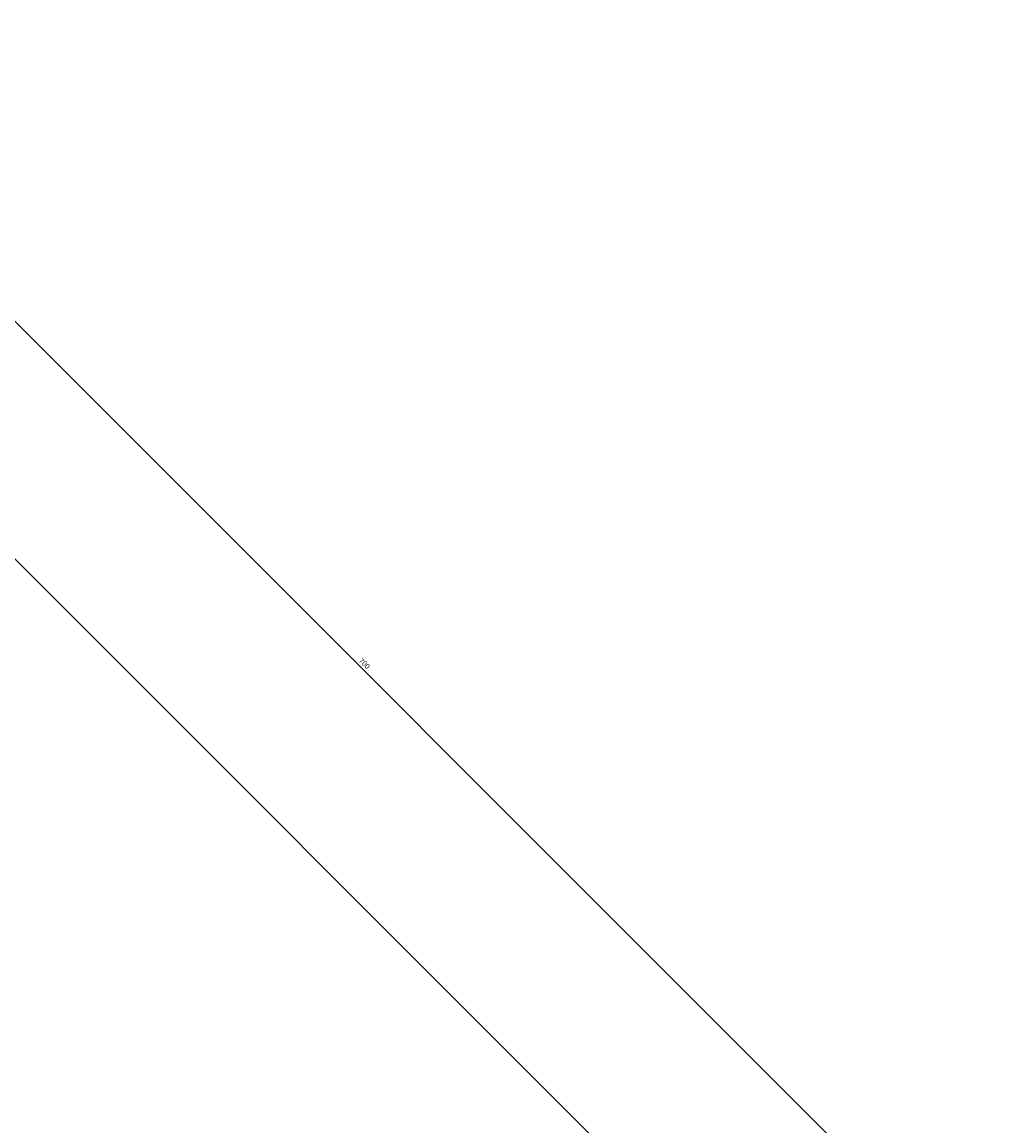
# Model space of a CAD drawing. Units: millimetres. Extents: x 4575 to 7269, y 2202 to 3528.
# Drawn here: x 5974 to 6353, y 2864 to 3289 of the extents above; entities that cross this region are included whole.
import ezdxf

# ---------------------------------------------------------------- set-up
doc = ezdxf.new("R2010")
doc.units = ezdxf.units.MM
doc.header["$LTSCALE"] = 0.25
doc.layers.add('AM_5', color=3, linetype='Continuous', lineweight=25)
doc.styles.add('2014++', font='simplex.shx', dxfattribs={"width": 0.8, "bigfont": 'bigfont.shx'})
doc.dimstyles.new('2014+$0', dxfattribs={"dimscale": 0, "dimtxt": 2, "dimasz": 2, "dimexe": 1, "dimexo": 2, "dimgap": 0.75, "dimtad": 3, "dimdsep": 46, "dimtxsty": '2014++', "dimcen": 2.5, "dimclrd": 256, "dimclre": 256, "dimclrt": 256, "dimadec": 0, "dimazin": 0, "dimtfac": 1, "dimtmove": 0, "dimatfit": 3, "dimfxl": 1, "dimlwd": -1, "dimlwe": -1, "dimarcsym": 0})

# ---------------------------------------------------------------- blocks, each defined once
blk = doc.blocks.new('*D7')
at = {"layer": 'AM_5', "transparency": 16777216}
for p, q in [((5812.72, 3243.88), (5857.73, 3288.89)), ((6350.58, 2794.62), (5858.44, 3286.77)), ((6307.69, 2748.9), (6352.7, 2793.91))]:
    blk.add_line(p, q, dxfattribs=at)
for points in [[(5858.67, 3287), (5858.2, 3286.53), (5857.02, 3288.18)], [(6350.82, 2794.86), (6350.35, 2794.38), (6352, 2793.21)]]:
    blk.add_solid(points, dxfattribs=at)
at = {"layer": 'Defpoints', "color": 0, "transparency": 16777216}
for p in [(5857.02, 3288.18), (5811.3, 3242.46), (6306.28, 2747.49)]:
    blk.add_point(p, dxfattribs=at)
at = {"layer": 'AM_5', "transparency": 16777216, "insert": (6105.75, 3041.93), "char_height": 2, "attachment_point": 5, "rotation": 315, "style": '2014++'}
blk.add_mtext('700', dxfattribs=at)

msp = doc.modelspace()

# ---------------------------------------------------------------- linework, layer by layer
at = {"layer": 'AM_5'}
msp.add_line((6306.277, 2747.486), (5811.303, 3242.461), dxfattribs=at)

# ---------------------------------------------------------------- dimensions: what is measured, and where the dimension line sits
dim = msp.add_aligned_dim(p1=(6306.277, 2747.486), p2=(5811.303, 3242.461), distance=-64.658, dimstyle='2014+$0', override={"dimscale": 1}, dxfattribs=at)
dim.commit()
dim.dimension.update_dxf_attribs({"geometry": '*D7', "text_midpoint": (6105.748, 3041.931)})

doc.saveas('drawing.dxf')
